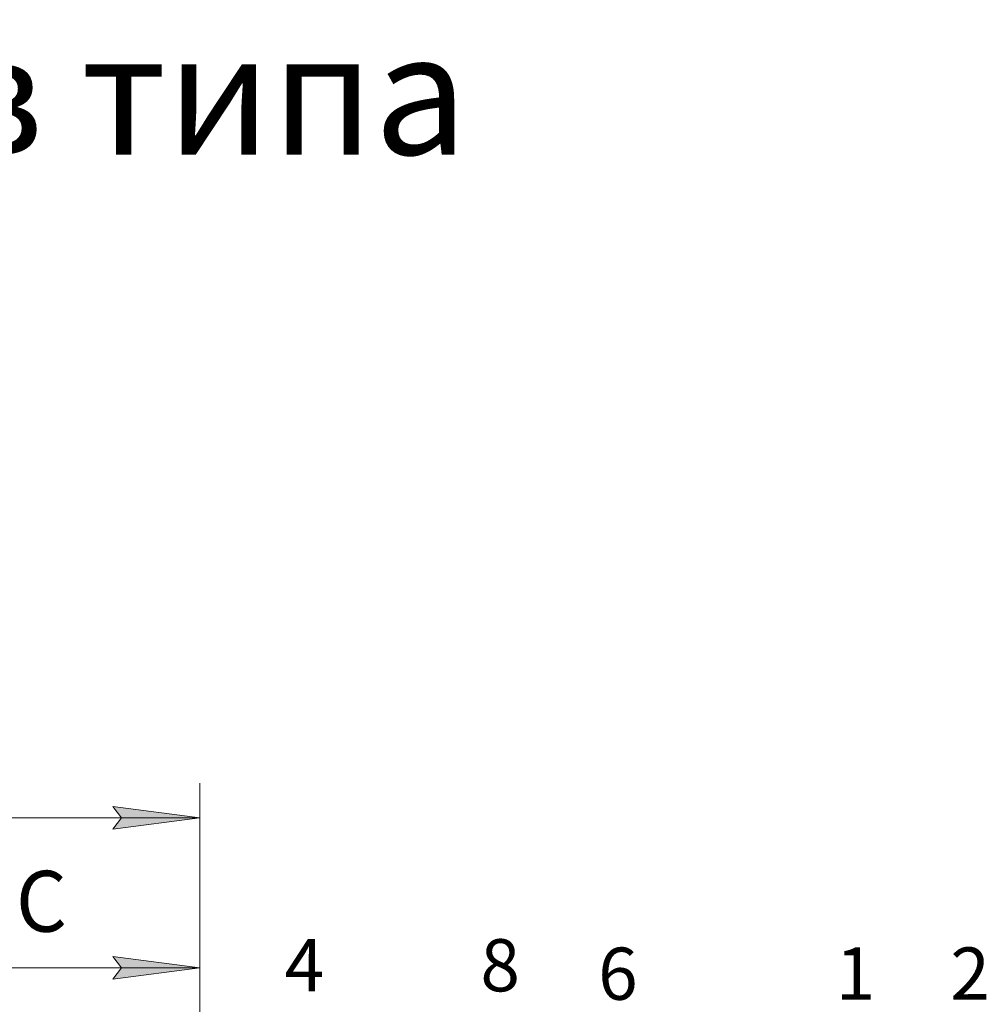
# Model space of a CAD drawing. Units: millimetres. Extents: x -100353 to -100106, y 73051 to 73218.
# Drawn here: x -100193 to -100137, y 73161 to 73218 of the extents above; entities that cross this region are included whole.
import ezdxf

# ---------------------------------------------------------------- set-up
doc = ezdxf.new("R2010")
doc.units = ezdxf.units.MM
for name, color, linetype, lineweight in [('вспомогательные линии', 161, 'Continuous', 13), ('Надписи', 7, 'Continuous', 13), ('Размер', 2, 'Continuous', 13)]:
    doc.layers.add(name, color=color, linetype=linetype, lineweight=lineweight)
doc.styles.add('KTEXTSTYLE', font='GOST_AU.SHX', dxfattribs={"width": 0.96, "height": 5})
doc.styles.get("Standard").update_dxf_attribs({"font": 'times.ttf', "height": 3})

msp = doc.modelspace()

# ---------------------------------------------------------------- hatches: boundary and pattern name
at = {"layer": 'Размер', "ltscale": 40}
for points in [[(-100182.356, 73172.103), (-100187.356, 73172.761), (-100186.856, 73172.103), (-100187.356, 73171.444)], [(-100182.356, 73163.481), (-100187.356, 73164.139), (-100186.856, 73163.481), (-100187.356, 73162.822)]]:
    msp.add_hatch(color=256, dxfattribs=at).paths.add_polyline_path(points)

# ---------------------------------------------------------------- linework, layer by layer
for p, q in [((-100182.356, 73152.201), (-100182.356, 73174.103)), ((-100186.856, 73172.103), (-100187.356, 73172.761)), ((-100187.356, 73172.761), (-100182.356, 73172.103)), ((-100285.092, 73172.103), (-100182.356, 73172.103)), ((-100182.356, 73172.103), (-100187.356, 73171.444)), ((-100187.356, 73171.444), (-100186.856, 73172.103)), ((-100187.356, 73164.139), (-100182.356, 73163.481)), ((-100201.19, 73163.481), (-100182.356, 73163.481)), ((-100182.356, 73163.481), (-100187.356, 73162.822))]:
    msp.add_line(p, q, dxfattribs=at)
at = {"layer": 'Размер', "color": 0, "ltscale": 40}
for p, q in [((-100182.356, 73149.561), (-100182.356, 73165.481)), ((-100186.856, 73163.481), (-100187.356, 73164.139)), ((-100187.356, 73162.822), (-100186.856, 73163.481))]:
    msp.add_line(p, q, dxfattribs=at)

# ---------------------------------------------------------------- texts
at = {"layer": 'вспомогательные линии', "color": 0, "insert": (-100233.174, 73207.886), "char_height": 7, "width": 159, "attachment_point": 5}
msp.add_mtext('{\\fTimes New Roman Cyr|b1|i0|c204|p18;Деформационный шов типа ДШГ-сейсмо}', dxfattribs=at)
at = {"layer": 'Надписи', "color": 0, "linetype": 'Continuous'}
for s, p in [('8', (-100166.23, 73162.128)), ('4', (-100177.486, 73162.128)), ('6', (-100159.464, 73161.643)), ('1', (-100145.81, 73161.652)), ('2', (-100139.221, 73161.652))]:
    msp.add_text(s, height=3, dxfattribs=at).set_placement(p)
at = {"layer": 'Размер', "ltscale": 40, "insert": (-100192.93, 73169.055), "char_height": 2.5, "attachment_point": 1, "style": 'KTEXTSTYLE'}
msp.add_mtext('{\\H1.4x;\\W0.965;C}', dxfattribs=at)

doc.saveas('drawing.dxf')
